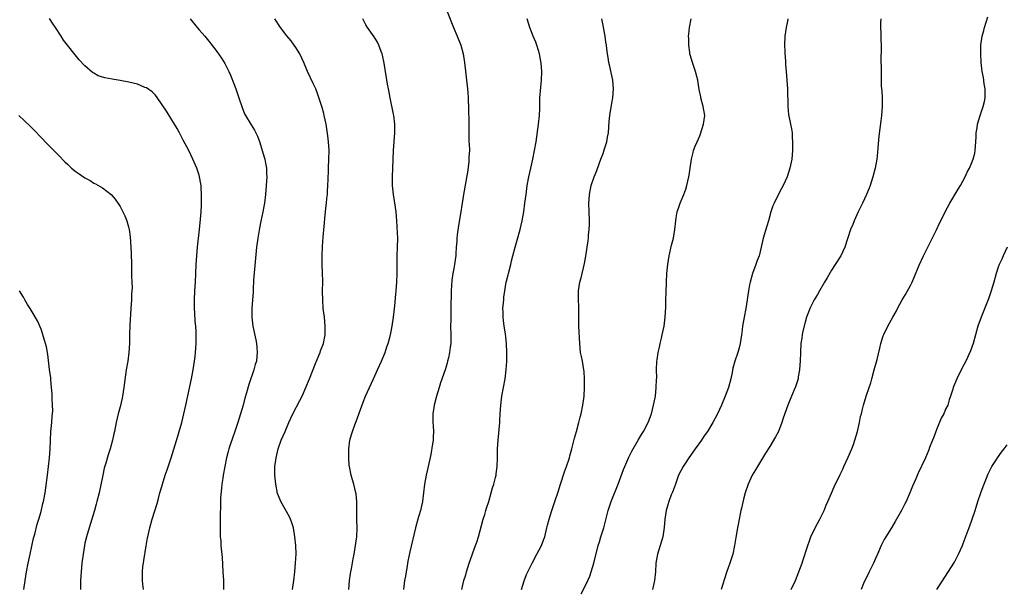
# Model space of a CAD drawing. Units: inches. Extents: x 2526000 to 2529000, y 1560000 to 1563000.
# Drawn here: x 2528032 to 2528256, y 1561535 to 1561665 of the extents above; entities that cross this region are included whole.
import ezdxf

# ---------------------------------------------------------------- set-up
doc = ezdxf.new("R2010")
doc.units = ezdxf.units.IN
doc.header["$MEASUREMENT"] = 0
doc.layers.add('LD25261560_2ft', color=42, linetype='Continuous')

msp = doc.modelspace()

# ---------------------------------------------------------------- linework, layer by layer
at = {"layer": 'LD25261560_2ft'}
for points, elevation in [([(2528060.31, 1561535), (2528060.16, 1561536.16), (2528060.07, 1561537), (2528060.09, 1561537.91), (2528060.08, 1561539), (2528060.2, 1561540.2), (2528060.31, 1561541), (2528060.42, 1561541.58), (2528060.92, 1561544.92), (2528061.27, 1561546.73), (2528061.31, 1561547), (2528061.76, 1561549), (2528062.33, 1561551), (2528063.44, 1561554.56), (2528063.73, 1561555.73), (2528064.09, 1561557), (2528064.31, 1561557.69), (2528064.63, 1561559), (2528065.28, 1561561), (2528065.74, 1561562.26), (2528066.63, 1561565), (2528068.12, 1561569.88), (2528068.49, 1561571), (2528069.05, 1561573), (2528069.55, 1561575), (2528070, 1561577), (2528071.28, 1561583), (2528071.64, 1561585), (2528071.94, 1561587), (2528072.08, 1561588.08), (2528072.18, 1561589), (2528072.33, 1561591), (2528072.33, 1561592.33), (2528072.35, 1561593), (2528072.32, 1561593.68), (2528072.23, 1561595), (2528072.1, 1561596.1), (2528072, 1561598), (2528071.92, 1561599), (2528071.92, 1561601), (2528072.02, 1561603), (2528072.17, 1561605), (2528072.29, 1561607), (2528072.35, 1561609), (2528072.45, 1561611), (2528072.63, 1561613), (2528073.09, 1561617), (2528073.32, 1561619.32), (2528073.45, 1561621), (2528073.52, 1561622.48), (2528073.56, 1561623), (2528073.58, 1561625), (2528073.47, 1561626.53), (2528073.45, 1561627), (2528073.4, 1561627.4), (2528073.1, 1561629), (2528073, 1561629.36), (2528072.47, 1561631), (2528071.6, 1561633), (2528070.63, 1561635), (2528069.38, 1561637.38), (2528068.52, 1561639), (2528068, 1561640), (2528067.42, 1561641), (2528065.74, 1561643.74), (2528063.31, 1561647.31), (2528063, 1561647.66), (2528062.32, 1561648.32), (2528061, 1561649.23), (2528060.63, 1561649.37), (2528059, 1561650.07), (2528057, 1561650.59), (2528055.05, 1561650.95), (2528053.22, 1561651.22), (2528051.53, 1561651.53), (2528050.03, 1561652.03), (2528049, 1561652.59), (2528048.75, 1561652.75), (2528047, 1561654.28), (2528045.68, 1561655.68), (2528044.76, 1561656.76), (2528043, 1561658.99), (2528042.15, 1561660.15), (2528041.57, 1561661), (2528040.26, 1561663), (2528039.78, 1561663.78), (2528038.95, 1561665.05)], 6936), ([(2528129.31, 1561667), (2528130.91, 1561663), (2528131.8, 1561661), (2528132.6, 1561659), (2528133.15, 1561657), (2528133.47, 1561655), (2528134.14, 1561649), (2528134.22, 1561648.22), (2528134.28, 1561647), (2528134.35, 1561644.35), (2528134.43, 1561641.57), (2528134.41, 1561639), (2528134.43, 1561638.43), (2528134.45, 1561637), (2528134.5, 1561636.5), (2528134.54, 1561635), (2528134.44, 1561633.56), (2528134.46, 1561633), (2528134.41, 1561632.41), (2528134.09, 1561630.09), (2528133.19, 1561625), (2528132.88, 1561623), (2528132.53, 1561620.53), (2528132.09, 1561617.91), (2528131.77, 1561615.77), (2528131.68, 1561615), (2528131.66, 1561614.34), (2528131.53, 1561613), (2528131.46, 1561611.46), (2528131.45, 1561611), (2528131.38, 1561610.62), (2528131.19, 1561609), (2528131, 1561608.07), (2528130.8, 1561607), (2528130.56, 1561605.44), (2528130.41, 1561603), (2528130.35, 1561599), (2528130.31, 1561597.69), (2528130.3, 1561596.3), (2528130.28, 1561595), (2528130.32, 1561593), (2528130.29, 1561592.29), (2528130.29, 1561591), (2528130.17, 1561590.17), (2528130.04, 1561589), (2528129.76, 1561587.76), (2528129.6, 1561587), (2528129.48, 1561586.52), (2528129.04, 1561585), (2528127.98, 1561582.02), (2528127.65, 1561581), (2528127.07, 1561579), (2528126.53, 1561577), (2528126.46, 1561576.46), (2528126.24, 1561575), (2528126.25, 1561573), (2528126.27, 1561572.27), (2528126.37, 1561571), (2528126.33, 1561569.67), (2528126.28, 1561569), (2528126.15, 1561568.15), (2528125.74, 1561565.74), (2528125.17, 1561563), (2528124.67, 1561561), (2528124.29, 1561559), (2528124.13, 1561557), (2528123.89, 1561555), (2528123.38, 1561553), (2528123, 1561551.74), (2528122.8, 1561551), (2528122.31, 1561549), (2528121, 1561543.54), (2528120.56, 1561541.44), (2528120.39, 1561540.39), (2528119.97, 1561538.03), (2528119.8, 1561537), (2528119.53, 1561535)], 6944), ([(2528207.85, 1561535), (2528208.83, 1561537), (2528209.6, 1561539), (2528210.31, 1561541), (2528210.46, 1561541.54), (2528211.6, 1561545), (2528211.97, 1561546.03), (2528212.34, 1561547), (2528213.31, 1561549), (2528214.36, 1561551), (2528215.33, 1561553), (2528215.82, 1561554.18), (2528216.21, 1561555), (2528217, 1561556.9), (2528217.64, 1561558.36), (2528219, 1561561.15), (2528219.58, 1561562.42), (2528219.83, 1561563), (2528220.84, 1561565.16), (2528221.63, 1561567), (2528222, 1561568), (2528222.36, 1561569), (2528222.91, 1561571), (2528223.37, 1561573), (2528223.63, 1561574.37), (2528223.81, 1561575), (2528224.09, 1561576.09), (2528224.27, 1561577), (2528224.9, 1561579), (2528225.61, 1561581), (2528225.95, 1561582.05), (2528226.18, 1561583), (2528226.72, 1561585), (2528227.38, 1561587.38), (2528228.02, 1561589.98), (2528228.24, 1561591), (2528228.8, 1561592.8), (2528228.9, 1561593.1), (2528229.87, 1561595), (2528231.01, 1561597), (2528231.71, 1561598.29), (2528232.06, 1561599), (2528233.1, 1561601), (2528233.84, 1561602.16), (2528235, 1561604.27), (2528235.36, 1561605), (2528237, 1561608.87), (2528237.96, 1561611), (2528239, 1561613.15), (2528240.91, 1561616.91), (2528241.6, 1561618.4), (2528241.91, 1561619), (2528242.86, 1561621), (2528243.94, 1561623), (2528245.84, 1561626.16), (2528246.37, 1561627), (2528247.45, 1561629), (2528247.93, 1561630.07), (2528248.44, 1561631), (2528249, 1561632.28), (2528249.3, 1561633), (2528249.65, 1561634.35), (2528249.76, 1561635), (2528249.9, 1561637), (2528249.93, 1561638.07), (2528249.99, 1561639), (2528250.18, 1561640.18), (2528250.29, 1561641), (2528250.9, 1561643), (2528251.57, 1561645), (2528251.83, 1561646.17), (2528251.98, 1561647), (2528252, 1561649), (2528251.8, 1561650.2), (2528251.61, 1561651.61), (2528251.3, 1561653), (2528251.06, 1561655), (2528251, 1561657), (2528251.04, 1561658.96), (2528251.34, 1561661), (2528251.7, 1561662.3), (2528251.88, 1561663), (2528252.58, 1561665.42)], 6956), ([(2528071, 1561665.02), (2528072.59, 1561663), (2528073, 1561662.5), (2528074.29, 1561661), (2528075.51, 1561659.51), (2528077, 1561657.56), (2528078.06, 1561656.06), (2528078.83, 1561654.83), (2528079.8, 1561653), (2528080.18, 1561652.18), (2528081, 1561650.05), (2528081.38, 1561649), (2528082.07, 1561647), (2528082.78, 1561644.78), (2528083.35, 1561643.35), (2528083.53, 1561643), (2528084.86, 1561640.86), (2528085.62, 1561639.62), (2528085.94, 1561639), (2528086.27, 1561638.27), (2528086.82, 1561636.82), (2528087.39, 1561635), (2528087.52, 1561634.48), (2528087.94, 1561633), (2528088.13, 1561632.13), (2528088.31, 1561631), (2528088.35, 1561629.65), (2528088.39, 1561629), (2528088.12, 1561625), (2528087.92, 1561623), (2528087.75, 1561622.25), (2528087.54, 1561621), (2528087.08, 1561618.92), (2528086.74, 1561617.26), (2528086.34, 1561615), (2528086.1, 1561613), (2528085.41, 1561605.41), (2528085.29, 1561603.29), (2528085.29, 1561602.71), (2528085.19, 1561601), (2528085.03, 1561599.03), (2528085.02, 1561597), (2528085.27, 1561595), (2528085.89, 1561591.89), (2528086.06, 1561591), (2528086.16, 1561590.16), (2528086.24, 1561589), (2528086.17, 1561588.17), (2528086.04, 1561587), (2528085.8, 1561586.2), (2528085.48, 1561585), (2528084.34, 1561581.67), (2528083.8, 1561579.8), (2528083.42, 1561578.58), (2528083.01, 1561577), (2528082.44, 1561575), (2528081.84, 1561573), (2528081.17, 1561571), (2528080.58, 1561569.42), (2528080.17, 1561568.17), (2528079.77, 1561567), (2528079.6, 1561566.4), (2528079.25, 1561565), (2528078.85, 1561563), (2528078.48, 1561561), (2528078.37, 1561560.37), (2528078.18, 1561559), (2528078.06, 1561558.06), (2528077.88, 1561555.88), (2528077.85, 1561555), (2528077.86, 1561554.14), (2528077.8, 1561551.8), (2528077.83, 1561551), (2528077.78, 1561549.78), (2528077.81, 1561549), (2528077.77, 1561547.77), (2528077.82, 1561547), (2528077.92, 1561546.08), (2528077.97, 1561545), (2528078.24, 1561542.24), (2528078.43, 1561539), (2528078.52, 1561537), (2528078.56, 1561535)], 6938), ([(2528094.24, 1561535), (2528094.57, 1561537), (2528094.81, 1561539), (2528094.98, 1561540.98), (2528095.08, 1561543.08), (2528095.03, 1561545), (2528094.81, 1561547), (2528094.46, 1561549), (2528094.14, 1561550.14), (2528093.82, 1561551), (2528093.56, 1561551.56), (2528091.6, 1561555), (2528091.42, 1561555.42), (2528090.88, 1561556.88), (2528090.46, 1561559), (2528090.25, 1561561), (2528090.27, 1561561.73), (2528090.28, 1561563), (2528090.45, 1561564.45), (2528090.54, 1561565), (2528091, 1561567), (2528091.72, 1561569), (2528092.56, 1561571), (2528093.43, 1561573), (2528094.35, 1561575), (2528095.93, 1561578.07), (2528096.43, 1561579), (2528097.34, 1561581), (2528098.15, 1561583), (2528099.52, 1561586.48), (2528100.3, 1561588.3), (2528100.58, 1561589), (2528100.68, 1561589.32), (2528101.32, 1561591), (2528101.72, 1561593), (2528101.74, 1561595), (2528101.53, 1561597), (2528101.27, 1561599), (2528101.15, 1561601), (2528101.13, 1561602.87), (2528101.14, 1561605.14), (2528101.09, 1561607.09), (2528101.02, 1561609), (2528101.01, 1561611.01), (2528101.08, 1561613.08), (2528101.23, 1561615.23), (2528101.52, 1561618.48), (2528101.61, 1561619.61), (2528101.77, 1561621), (2528101.83, 1561621.83), (2528102, 1561623), (2528102.08, 1561624.08), (2528102.21, 1561625), (2528102.27, 1561625.72), (2528102.35, 1561627), (2528102.41, 1561628.41), (2528102.48, 1561630.48), (2528102.48, 1561631), (2528102.56, 1561633), (2528102.59, 1561635), (2528102.47, 1561637), (2528102.32, 1561638.32), (2528101.92, 1561641), (2528101.51, 1561643), (2528101.41, 1561643.41), (2528101, 1561644.8), (2528099.95, 1561647.95), (2528099.57, 1561649), (2528099, 1561650.29), (2528097.69, 1561653), (2528096.83, 1561655), (2528095.9, 1561657), (2528095, 1561658.49), (2528094.68, 1561659), (2528093.96, 1561659.96), (2528093, 1561661.1), (2528091.55, 1561663), (2528090.24, 1561665)], 6940), ([(2528107.06, 1561535), (2528107.28, 1561537), (2528107.47, 1561538.53), (2528107.55, 1561539), (2528107.69, 1561539.69), (2528108.05, 1561541.95), (2528108.28, 1561543), (2528108.62, 1561545), (2528108.89, 1561547), (2528108.97, 1561548.97), (2528108.92, 1561551), (2528108.89, 1561552.89), (2528108.88, 1561553.12), (2528108.88, 1561555), (2528108.75, 1561556.75), (2528108.72, 1561557), (2528108.25, 1561559), (2528107.95, 1561559.95), (2528107.64, 1561561), (2528107.22, 1561563), (2528107.2, 1561563.2), (2528107.08, 1561565), (2528107.09, 1561567), (2528107.33, 1561569), (2528107.73, 1561570.27), (2528107.91, 1561571), (2528108.47, 1561572.47), (2528108.78, 1561573.22), (2528110.38, 1561577.62), (2528110.92, 1561579), (2528112.69, 1561583), (2528113.6, 1561585), (2528114.56, 1561587), (2528115.39, 1561589), (2528115.77, 1561590.23), (2528116.03, 1561591), (2528116.41, 1561592.41), (2528116.64, 1561593.36), (2528116.97, 1561595), (2528117.28, 1561597), (2528117.59, 1561599.59), (2528117.78, 1561602.22), (2528117.87, 1561603), (2528118.03, 1561605), (2528118.08, 1561607), (2528118.07, 1561609), (2528118.12, 1561611), (2528118.2, 1561613), (2528118.23, 1561615), (2528118.2, 1561616.2), (2528118.05, 1561619), (2528117.87, 1561621), (2528117.51, 1561623.51), (2528117.26, 1561625), (2528117.07, 1561627), (2528117.07, 1561629), (2528117.15, 1561631), (2528117.24, 1561635), (2528117.59, 1561639), (2528117.58, 1561641), (2528117.34, 1561643), (2528117.29, 1561643.29), (2528116.52, 1561647), (2528116.27, 1561648.27), (2528116.11, 1561649), (2528115.9, 1561650.1), (2528115.12, 1561654.88), (2528114.73, 1561656.73), (2528114.66, 1561657), (2528114.44, 1561657.56), (2528113.94, 1561659), (2528113.63, 1561659.64), (2528112.85, 1561660.85), (2528111.32, 1561663), (2528111, 1561663.59), (2528110.54, 1561664.54), (2528110.28, 1561665)], 6942), ([(2528132.84, 1561535), (2528133.29, 1561537), (2528133.71, 1561538.29), (2528133.88, 1561539), (2528134.52, 1561541), (2528135.16, 1561542.84), (2528135.36, 1561543.36), (2528135.96, 1561545), (2528136.22, 1561545.78), (2528136.59, 1561547), (2528137.71, 1561551), (2528138.04, 1561552.04), (2528138.32, 1561553), (2528138.46, 1561553.54), (2528138.94, 1561555), (2528139.54, 1561557), (2528139.84, 1561558.16), (2528140.11, 1561559), (2528140.5, 1561560.5), (2528140.61, 1561561), (2528140.67, 1561561.33), (2528140.89, 1561563), (2528140.94, 1561565), (2528140.97, 1561567), (2528141.11, 1561569), (2528141.46, 1561573), (2528141.47, 1561573.47), (2528141.57, 1561575), (2528141.68, 1561577), (2528141.92, 1561579), (2528142.68, 1561583), (2528142.94, 1561585.06), (2528143.05, 1561586.95), (2528143.07, 1561589), (2528143.01, 1561591), (2528142.79, 1561593.21), (2528142.47, 1561595), (2528142.28, 1561596.28), (2528142.21, 1561597), (2528142.21, 1561598.21), (2528142.18, 1561599), (2528142.32, 1561600.32), (2528142.36, 1561601), (2528142.43, 1561601.57), (2528142.62, 1561603), (2528142.94, 1561605), (2528143, 1561605.25), (2528143.35, 1561606.65), (2528143.43, 1561607), (2528143.95, 1561609), (2528144.14, 1561609.86), (2528144.43, 1561611), (2528144.97, 1561613), (2528145.46, 1561614.54), (2528146.14, 1561617), (2528146.58, 1561619), (2528146.92, 1561621), (2528147.2, 1561623), (2528147.45, 1561625), (2528147.74, 1561627), (2528148.11, 1561629), (2528148.55, 1561631), (2528149.01, 1561633), (2528149.41, 1561635), (2528149.72, 1561637), (2528150.29, 1561641), (2528150.51, 1561643), (2528150.57, 1561644.57), (2528150.62, 1561647), (2528150.99, 1561651), (2528151.01, 1561653), (2528150.86, 1561654.86), (2528150.58, 1561656.58), (2528150.48, 1561657), (2528150.25, 1561657.75), (2528149.9, 1561659), (2528149.65, 1561659.65), (2528149.08, 1561661), (2528148.31, 1561663), (2528147.71, 1561665)], 6946), ([(2528146.4, 1561535), (2528147, 1561536.93), (2528147.58, 1561538.42), (2528148.87, 1561541), (2528149.94, 1561543), (2528150.94, 1561545), (2528151.53, 1561546.47), (2528151.7, 1561547), (2528152.22, 1561549), (2528152.36, 1561549.64), (2528152.7, 1561551), (2528153, 1561551.99), (2528153.32, 1561553), (2528154.01, 1561555), (2528154.74, 1561557.26), (2528155.28, 1561559), (2528156.21, 1561561.79), (2528156.67, 1561563), (2528157.32, 1561565), (2528157.46, 1561565.46), (2528157.86, 1561567), (2528158.21, 1561568.21), (2528158.52, 1561569.48), (2528158.96, 1561571), (2528159.5, 1561573), (2528159.79, 1561574.21), (2528160, 1561575), (2528160.41, 1561577), (2528160.69, 1561579), (2528160.8, 1561581), (2528160.77, 1561583), (2528160.66, 1561584.66), (2528160.62, 1561585), (2528160.28, 1561587), (2528160.05, 1561588.05), (2528159.88, 1561589), (2528159.67, 1561591), (2528159.5, 1561595), (2528159.47, 1561598.53), (2528159.48, 1561599.48), (2528159.43, 1561601), (2528159.43, 1561603), (2528159.72, 1561605), (2528160, 1561606), (2528160.78, 1561609.22), (2528161.06, 1561610.94), (2528161.35, 1561613), (2528161.57, 1561614.43), (2528161.64, 1561615), (2528161.69, 1561615.69), (2528161.83, 1561617), (2528161.89, 1561618.11), (2528161.91, 1561619), (2528161.84, 1561621), (2528161.75, 1561623), (2528161.81, 1561623.81), (2528161.87, 1561625), (2528162.3, 1561627), (2528162.94, 1561629), (2528163.54, 1561630.46), (2528164.2, 1561632.2), (2528164.52, 1561633), (2528165, 1561634.32), (2528165.35, 1561635.35), (2528165.83, 1561637), (2528166.03, 1561638.03), (2528166.2, 1561639), (2528166.41, 1561641.59), (2528166.55, 1561643), (2528167, 1561645.75), (2528167.23, 1561647), (2528167.37, 1561649), (2528167.21, 1561651), (2528166.47, 1561654.47), (2528166.33, 1561655), (2528166.19, 1561656.19), (2528166.02, 1561657), (2528165.88, 1561658.12), (2528165.79, 1561659), (2528165.65, 1561659.65), (2528165.48, 1561661), (2528165.38, 1561661.38), (2528165.1, 1561663.1), (2528164.72, 1561665)], 6948), ([(2528160.01, 1561533.99), (2528161, 1561535.86), (2528161.54, 1561537), (2528161.96, 1561538.04), (2528162.28, 1561539), (2528162.87, 1561541), (2528163.87, 1561545), (2528164.16, 1561545.84), (2528164.5, 1561547), (2528165.14, 1561549), (2528166.13, 1561553), (2528166.8, 1561555), (2528168.42, 1561559), (2528169.68, 1561562.32), (2528169.95, 1561563), (2528170.88, 1561565.12), (2528171.52, 1561566.48), (2528172.98, 1561569.02), (2528173.72, 1561570.28), (2528174.19, 1561571), (2528175.26, 1561573), (2528175.99, 1561575), (2528176.51, 1561577), (2528176.9, 1561579), (2528177.12, 1561581), (2528177.16, 1561582.84), (2528177.2, 1561583.2), (2528177.16, 1561585), (2528177.25, 1561587), (2528177.28, 1561587.28), (2528177.56, 1561589), (2528177.85, 1561590.15), (2528177.98, 1561591), (2528178.27, 1561592.27), (2528178.45, 1561593), (2528178.92, 1561595), (2528179.17, 1561597), (2528179.26, 1561599.27), (2528179.29, 1561601), (2528179.33, 1561602.67), (2528179.43, 1561605), (2528179.54, 1561607), (2528179.73, 1561609), (2528180.05, 1561611), (2528180.6, 1561613.4), (2528181.03, 1561615), (2528181.37, 1561617), (2528181.55, 1561619), (2528181.66, 1561619.66), (2528181.85, 1561621), (2528182.32, 1561622.32), (2528182.54, 1561623), (2528183.42, 1561625), (2528183.84, 1561626.16), (2528184.1, 1561627), (2528184.55, 1561629), (2528184.6, 1561629.4), (2528184.85, 1561631), (2528185.12, 1561633), (2528185.48, 1561634.52), (2528185.6, 1561635), (2528185.99, 1561635.99), (2528186.4, 1561637), (2528187, 1561638.35), (2528187.18, 1561638.82), (2528187.89, 1561641), (2528188.14, 1561643), (2528187.81, 1561645), (2528187.27, 1561647), (2528187.22, 1561647.22), (2528186.91, 1561648.91), (2528186.59, 1561651), (2528186.06, 1561653), (2528185.34, 1561655), (2528184.81, 1561656.81), (2528184.76, 1561657), (2528184.72, 1561657.28), (2528184.51, 1561659), (2528184.5, 1561660.5), (2528184.48, 1561661), (2528184.5, 1561661.5), (2528184.67, 1561663), (2528185.05, 1561665)], 6950), ([(2528207.1, 1561665), (2528207, 1561664.47), (2528206.69, 1561663), (2528206.38, 1561661), (2528206.34, 1561659), (2528206.36, 1561657.64), (2528206.39, 1561657), (2528206.46, 1561656.46), (2528206.51, 1561655), (2528206.57, 1561654.57), (2528206.68, 1561653), (2528206.85, 1561651), (2528206.99, 1561649.01), (2528207.03, 1561645), (2528207.21, 1561643.21), (2528207.68, 1561641), (2528207.89, 1561639.89), (2528208.02, 1561639), (2528208.08, 1561637.92), (2528208.16, 1561637), (2528208.16, 1561635), (2528207.96, 1561633), (2528207.53, 1561631), (2528206.92, 1561629), (2528206.02, 1561627), (2528205.65, 1561626.35), (2528204.96, 1561625.04), (2528203.92, 1561623), (2528203.65, 1561622.35), (2528203.17, 1561621), (2528202.63, 1561619), (2528202.27, 1561617.73), (2528201.46, 1561615), (2528201, 1561612.95), (2528200.53, 1561611), (2528200.08, 1561609.92), (2528199.8, 1561609), (2528199.03, 1561606.97), (2528198.48, 1561605), (2528198.37, 1561604.37), (2528198.09, 1561603), (2528197.94, 1561602.06), (2528197.8, 1561601), (2528197.47, 1561599), (2528197.1, 1561597), (2528196.78, 1561595), (2528196.58, 1561593.42), (2528196.54, 1561593), (2528196.2, 1561591), (2528195.96, 1561590.04), (2528195.67, 1561589), (2528195.03, 1561586.97), (2528194.58, 1561585.42), (2528194.4, 1561584.4), (2528194.08, 1561583), (2528193.53, 1561581), (2528192.81, 1561579), (2528191.97, 1561577), (2528191.04, 1561575), (2528189.99, 1561573), (2528188.77, 1561571), (2528188.03, 1561569.97), (2528187.37, 1561569), (2528185.94, 1561567), (2528184.55, 1561565), (2528183.69, 1561563.69), (2528183.25, 1561563), (2528182.2, 1561561), (2528181.45, 1561559), (2528180.82, 1561557.18), (2528180.53, 1561556.53), (2528179.94, 1561555), (2528179.73, 1561554.27), (2528179.33, 1561553), (2528179.05, 1561551), (2528178.91, 1561549.09), (2528178.58, 1561547), (2528178.03, 1561545), (2528177.41, 1561543), (2528177.04, 1561541), (2528176.9, 1561539), (2528176.7, 1561537), (2528176.63, 1561536.63), (2528176.23, 1561535)], 6952), ([(2528228.22, 1561665), (2528228.18, 1561664.18), (2528228.2, 1561663), (2528228.28, 1561661.72), (2528228.27, 1561660.27), (2528228.33, 1561659), (2528228.33, 1561657.67), (2528228.22, 1561656.22), (2528228.29, 1561653), (2528228.34, 1561652.34), (2528228.31, 1561651), (2528228.35, 1561649.65), (2528228.49, 1561648.49), (2528228.56, 1561647), (2528228.54, 1561645.46), (2528228.56, 1561645), (2528228.39, 1561643), (2528228.22, 1561641.78), (2528227.78, 1561638.22), (2528227.58, 1561635.58), (2528227.46, 1561634.54), (2528227.3, 1561633), (2528226.97, 1561631), (2528226.46, 1561629), (2528225.8, 1561627), (2528225.59, 1561626.41), (2528225, 1561625), (2528224.06, 1561623), (2528223.09, 1561621), (2528222.18, 1561619), (2528221.86, 1561618.14), (2528221.37, 1561617), (2528220.06, 1561613), (2528219.14, 1561611), (2528217.88, 1561609), (2528217, 1561607.7), (2528215.99, 1561606.01), (2528215.42, 1561605), (2528214.26, 1561603), (2528213.81, 1561602.19), (2528213.04, 1561601), (2528212.06, 1561599), (2528211.81, 1561598.19), (2528211.32, 1561597), (2528211, 1561595.89), (2528210.44, 1561593.56), (2528210.32, 1561593), (2528210.23, 1561592.23), (2528210.03, 1561591), (2528209.92, 1561589), (2528209.86, 1561587), (2528209.82, 1561586.18), (2528209.72, 1561585), (2528209.45, 1561583.45), (2528209.39, 1561583), (2528208.83, 1561581.17), (2528208.77, 1561581), (2528207.94, 1561579), (2528207.06, 1561577), (2528206.02, 1561574.02), (2528205.7, 1561573), (2528204.91, 1561571), (2528204.26, 1561569.74), (2528203, 1561567.59), (2528201.98, 1561566.02), (2528200.13, 1561563), (2528199.73, 1561562.27), (2528198.93, 1561561), (2528198, 1561559), (2528197.36, 1561557), (2528197, 1561555.59), (2528196.52, 1561553.48), (2528196.39, 1561553), (2528196.21, 1561552.21), (2528195.95, 1561551), (2528195.81, 1561550.19), (2528195.57, 1561549), (2528195.21, 1561546.79), (2528194.93, 1561545), (2528194.52, 1561543), (2528193.89, 1561541), (2528193.13, 1561538.87), (2528192.63, 1561537.37), (2528191.9, 1561535)], 6954), ([(2528031.94, 1561643), (2528034.54, 1561640.54), (2528035.53, 1561639.53), (2528038.45, 1561636.45), (2528041, 1561633.9), (2528042.42, 1561632.42), (2528043, 1561631.84), (2528043.95, 1561631), (2528045, 1561630.14), (2528045.71, 1561629.71), (2528047, 1561628.79), (2528048.18, 1561628.18), (2528049, 1561627.58), (2528049.41, 1561627.41), (2528051, 1561626.47), (2528052.99, 1561624.99), (2528053.88, 1561623.88), (2528054.71, 1561622.71), (2528055, 1561622.24), (2528055.66, 1561621), (2528056.09, 1561620.09), (2528056.52, 1561619), (2528057, 1561617.28), (2528057.06, 1561617), (2528057.31, 1561615.31), (2528057.47, 1561613), (2528057.54, 1561611.54), (2528057.57, 1561609), (2528057.63, 1561606.37), (2528057.7, 1561605), (2528057.72, 1561603.72), (2528057.69, 1561603), (2528057.64, 1561602.36), (2528057.57, 1561601), (2528057.44, 1561599), (2528057.22, 1561595.22), (2528057.13, 1561593), (2528057.11, 1561591), (2528057.02, 1561589), (2528056.75, 1561587), (2528056.41, 1561585), (2528055.88, 1561581), (2528055.54, 1561579), (2528055.45, 1561578.55), (2528055, 1561576.61), (2528054.6, 1561575), (2528054.14, 1561573), (2528053.73, 1561571), (2528053.58, 1561570.42), (2528053.29, 1561569), (2528052.74, 1561567), (2528052.31, 1561565.69), (2528051.77, 1561563.77), (2528051.41, 1561562.59), (2528051.04, 1561561), (2528050.23, 1561557), (2528049.73, 1561555), (2528049.56, 1561554.44), (2528049.18, 1561553), (2528048.58, 1561551), (2528047.94, 1561549), (2528047.34, 1561547), (2528047, 1561545.56), (2528046.87, 1561545), (2528046.56, 1561543), (2528046.32, 1561541), (2528046.14, 1561539), (2528046.02, 1561537), (2528045.96, 1561535)], 6934), ([(2528257.01, 1561613), (2528256.07, 1561611), (2528255.77, 1561610.23), (2528255.23, 1561609), (2528255, 1561608.4), (2528254.54, 1561607), (2528253.96, 1561605), (2528253.4, 1561603), (2528252.79, 1561601.21), (2528251.06, 1561597), (2528250.37, 1561595), (2528249.79, 1561593), (2528249.26, 1561591), (2528248.68, 1561589.32), (2528247.62, 1561587), (2528246.71, 1561585.29), (2528245.56, 1561583), (2528244.73, 1561581), (2528244.63, 1561580.63), (2528244.12, 1561579), (2528243.83, 1561578.17), (2528243.47, 1561577), (2528243, 1561576.02), (2528242.56, 1561575), (2528242.01, 1561573.99), (2528241, 1561571.61), (2528240.75, 1561571), (2528240.29, 1561569.71), (2528239.99, 1561569), (2528239.36, 1561567.36), (2528239.17, 1561566.83), (2528238.39, 1561565), (2528236.67, 1561561.33), (2528236.21, 1561560.21), (2528235.48, 1561558.52), (2528234.88, 1561557), (2528233.98, 1561555), (2528233.67, 1561554.33), (2528232.97, 1561553), (2528231.54, 1561550.46), (2528230.65, 1561549), (2528229.38, 1561547), (2528229, 1561546.34), (2528228.55, 1561545.45), (2528228.33, 1561545), (2528227.45, 1561543), (2528227, 1561542.03), (2528226.55, 1561541), (2528225.58, 1561539), (2528224.32, 1561536.32), (2528223.74, 1561535)], 6958), ([(2528033.1, 1561535), (2528033.38, 1561537), (2528033.72, 1561539), (2528034.1, 1561541), (2528034.51, 1561543), (2528035.32, 1561546.68), (2528035.57, 1561547.57), (2528036.13, 1561549.87), (2528036.5, 1561551), (2528037, 1561552.73), (2528037.44, 1561554.56), (2528037.57, 1561555), (2528037.96, 1561557), (2528038.11, 1561558.11), (2528038.45, 1561561), (2528038.72, 1561563), (2528038.96, 1561565), (2528039.08, 1561566.92), (2528039.15, 1561569), (2528039.27, 1561571), (2528039.47, 1561573), (2528039.56, 1561574.44), (2528039.62, 1561575), (2528039.65, 1561575.65), (2528039.62, 1561577), (2528039.53, 1561578.47), (2528039.53, 1561579.53), (2528039.41, 1561581), (2528039.23, 1561582.77), (2528039.21, 1561583.21), (2528038.93, 1561585.07), (2528038.54, 1561588.54), (2528038.23, 1561590.23), (2528037.81, 1561591.81), (2528037, 1561594.25), (2528036.19, 1561596.19), (2528035, 1561598.27), (2528034.51, 1561599), (2528033.93, 1561599.93), (2528033.32, 1561601), (2528033, 1561601.61), (2528032.12, 1561603)], 6932), ([(2528241.01, 1561534.99), (2528243, 1561538.04), (2528244.86, 1561541), (2528245, 1561541.23), (2528245.93, 1561543), (2528246.82, 1561545), (2528247, 1561545.44), (2528247.92, 1561547.92), (2528248.49, 1561549.51), (2528249, 1561550.74), (2528249.73, 1561553), (2528250.33, 1561555), (2528251.01, 1561557), (2528251.53, 1561558.46), (2528252.31, 1561560.31), (2528252.69, 1561561.31), (2528253, 1561561.93), (2528253.34, 1561562.66), (2528253.55, 1561563), (2528254.56, 1561564.56), (2528254.83, 1561565), (2528255.71, 1561566.28), (2528256.33, 1561567), (2528257, 1561567.95)], 6960)]:
    msp.add_lwpolyline(points, dxfattribs=dict(at, elevation=elevation))

doc.saveas('drawing.dxf')
